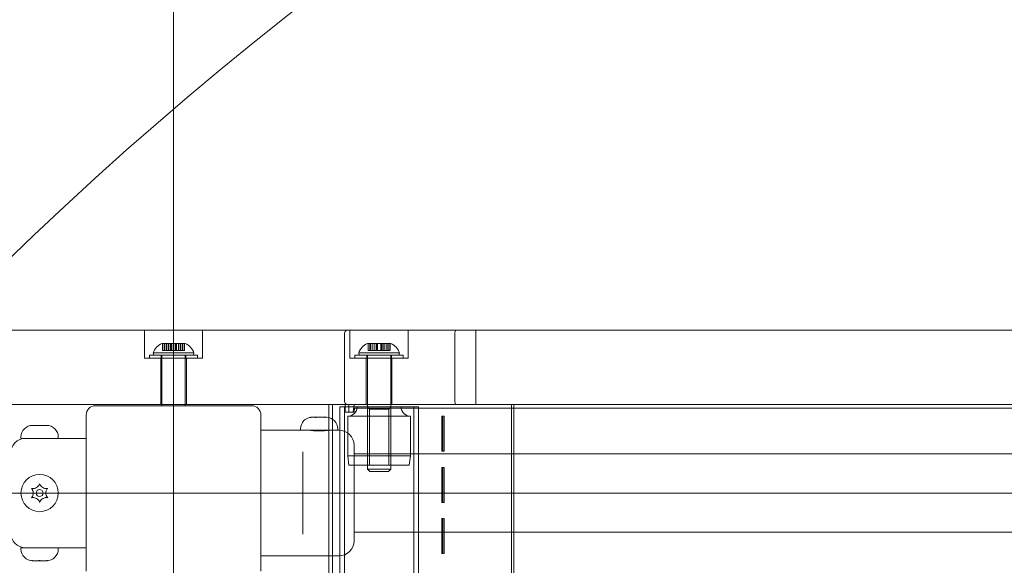
# Model space of a CAD drawing. Units: millimetres. Extents: x 1257 to 10907, y 3641 to 9441.
# Drawn here: x 6241 to 6664, y 7135 to 7369 of the extents above; entities that cross this region are included whole.
import ezdxf

# ---------------------------------------------------------------- set-up
doc = ezdxf.new("R2010")
doc.units = ezdxf.units.MM
doc.header["$LTSCALE"] = 40
doc.layers.add('Fall Zone', color=5, linetype='Continuous', lineweight=20, true_color=0x0000ff)
doc.layers.add('Visible (ISO)', color=7, linetype='Continuous', lineweight=18)

msp = doc.modelspace()

# ---------------------------------------------------------------- linework, layer by layer
at = {"layer": 'Fall Zone'}
for p, q in [((6307.2, 4565.98), (6307.2, 8765.98)), ((3707.2, 7165.98), (7907.2, 7165.98)), ((5707.2, 7165.98), (9907.2, 7165.98))]:
    msp.add_line(p, q, dxfattribs=at)
for centre, start, end in [((7282.2, 7190.98), 90, 180), ((6332.2, 7190.98), 0, 90)]:
    msp.add_arc(centre, 1600, start, end, dxfattribs=at)
at = {"layer": 'Fall Zone', "color": 11, "true_color": 0xff8040}
msp.add_arc((7282.2, 6190.98), 1500, 90, 180, dxfattribs=at)
at = {"layer": 'Visible (ISO)', "color": 9, "true_color": 0xc0c0c0}
for p, q in [((6428.42, 7235.98), (5156.62, 7235.98)), ((5262.04, 7235.98), (6381.73, 7235.98)), ((7457.78, 7235.98), (6185.99, 7235.98)), ((6232.68, 7235.98), (7352.37, 7235.98)), ((6294.7, 7235.98), (6319.7, 7235.98)), ((6294.7, 7223.98), (6294.7, 7235.98)), ((6294.7, 7235.98), (6319.7, 7235.98)), ((6294.7, 7223.98), (6294.7, 7235.98)), ((6319.7, 7223.98), (6319.7, 7235.98)), ((6319.7, 7223.98), (6319.7, 7235.98)), ((6380.54, 7205.98), (6380.54, 7233.98)), ((6436.94, 7235.98), (6381.73, 7235.98)), ((6382.95, 7235.98), (6407.95, 7235.98)), ((6382.95, 7223.98), (6382.95, 7235.98)), ((6407.95, 7223.98), (6407.95, 7235.98)), ((6427.97, 7205.98), (6427.97, 7233.98)), ((6428.42, 7235.98), (6436.94, 7235.98)), ((6436.94, 7203.98), (6436.94, 7235.98)), ((6302.2, 7230.18), (6302.57, 7230.18)), ((6302.2, 7230.18), (6302.57, 7230.18)), ((6302.47, 7230.18), (6304.21, 7230.18)), ((6302.47, 7230.18), (6302.47, 7227.18)), ((6302.47, 7230.18), (6303.27, 7230.18)), ((6302.47, 7230.18), (6304.21, 7230.18)), ((6302.47, 7230.18), (6302.47, 7227.18)), ((6302.47, 7230.18), (6303.27, 7230.18)), ((6302.57, 7230.18), (6303.44, 7230.18)), ((6302.57, 7230.18), (6302.57, 7227.18)), ((6304.25, 7230.18), (6302.57, 7230.18)), ((6302.57, 7230.18), (6302.57, 7227.18)), ((6304.25, 7230.18), (6302.57, 7230.18)), ((6302.57, 7230.18), (6303.44, 7230.18)), ((6303.27, 7230.18), (6303.27, 7227.18)), ((6305.01, 7230.18), (6303.27, 7230.18)), ((6303.27, 7230.18), (6306.23, 7230.18)), ((6303.27, 7230.18), (6303.27, 7227.18)), ((6305.01, 7230.18), (6303.27, 7230.18)), ((6303.27, 7230.18), (6306.23, 7230.18)), ((6303.44, 7230.18), (6305.13, 7230.18)), ((6303.44, 7230.18), (6303.44, 7227.18)), ((6303.44, 7230.18), (6306.5, 7230.18)), ((6303.44, 7230.18), (6305.13, 7230.18)), ((6303.44, 7230.18), (6303.44, 7227.18)), ((6303.44, 7230.18), (6306.5, 7230.18)), ((6304.21, 7230.18), (6304.25, 7230.18)), ((6304.21, 7230.18), (6304.21, 7227.18)), ((6304.21, 7230.18), (6304.25, 7230.18)), ((6304.21, 7230.18), (6304.21, 7227.18)), ((6304.25, 7230.18), (6304.25, 7227.18)), ((6304.25, 7230.18), (6304.25, 7227.18)), ((6305.01, 7230.18), (6305.01, 7227.18)), ((6306.28, 7230.18), (6305.01, 7230.18)), ((6305.01, 7230.18), (6305.01, 7227.18)), ((6306.28, 7230.18), (6305.01, 7230.18)), ((6305.13, 7230.18), (6306.45, 7230.18)), ((6305.13, 7230.18), (6305.13, 7227.18)), ((6305.13, 7230.18), (6306.45, 7230.18)), ((6305.13, 7230.18), (6305.13, 7227.18)), ((6308.45, 7230.18), (6305.95, 7230.18)), ((6305.95, 7230.18), (6305.95, 7227.18)), ((6308.45, 7230.18), (6305.95, 7230.18)), ((6305.95, 7230.18), (6305.95, 7227.18)), ((6306.23, 7230.18), (6306.28, 7230.18)), ((6306.23, 7230.18), (6306.23, 7227.18)), ((6306.23, 7230.18), (6307.9, 7230.18)), ((6306.23, 7230.18), (6306.28, 7230.18)), ((6306.23, 7230.18), (6306.23, 7227.18)), ((6306.23, 7230.18), (6307.9, 7230.18)), ((6306.28, 7230.18), (6306.28, 7227.18)), ((6306.28, 7230.18), (6306.28, 7227.18)), ((6306.45, 7230.18), (6306.5, 7230.18)), ((6306.45, 7230.18), (6306.45, 7227.18)), ((6306.45, 7230.18), (6306.5, 7230.18)), ((6306.45, 7230.18), (6306.45, 7227.18)), ((6306.5, 7230.18), (6308.18, 7230.18)), ((6306.5, 7230.18), (6306.5, 7227.18)), ((6306.5, 7230.18), (6308.18, 7230.18)), ((6306.5, 7230.18), (6306.5, 7227.18)), ((6307.9, 7230.18), (6307.9, 7227.18)), ((6307.96, 7230.18), (6307.9, 7230.18)), ((6307.9, 7230.18), (6310.96, 7230.18)), ((6307.9, 7230.18), (6307.9, 7227.18)), ((6307.96, 7230.18), (6307.9, 7230.18)), ((6307.9, 7230.18), (6310.96, 7230.18)), ((6307.96, 7230.18), (6307.96, 7227.18)), ((6309.28, 7230.18), (6307.96, 7230.18)), ((6307.96, 7230.18), (6307.96, 7227.18)), ((6309.28, 7230.18), (6307.96, 7230.18)), ((6308.12, 7230.18), (6309.4, 7230.18)), ((6308.12, 7230.18), (6308.12, 7227.18)), ((6308.18, 7230.18), (6308.12, 7230.18)), ((6308.12, 7230.18), (6309.4, 7230.18)), ((6308.12, 7230.18), (6308.12, 7227.18)), ((6308.18, 7230.18), (6308.12, 7230.18)), ((6308.18, 7230.18), (6308.18, 7227.18)), ((6308.18, 7230.18), (6311.14, 7230.18)), ((6308.18, 7230.18), (6308.18, 7227.18)), ((6308.18, 7230.18), (6311.14, 7230.18)), ((6308.45, 7230.18), (6308.45, 7227.18)), ((6308.45, 7230.18), (6308.45, 7227.18)), ((6309.28, 7230.18), (6309.28, 7227.18)), ((6310.96, 7230.18), (6309.28, 7230.18)), ((6309.28, 7230.18), (6309.28, 7227.18)), ((6310.96, 7230.18), (6309.28, 7230.18)), ((6309.4, 7230.18), (6311.14, 7230.18)), ((6309.4, 7230.18), (6309.4, 7227.18)), ((6309.4, 7230.18), (6311.14, 7230.18)), ((6309.4, 7230.18), (6309.4, 7227.18)), ((6310.16, 7230.18), (6311.84, 7230.18)), ((6310.16, 7230.18), (6310.16, 7227.18)), ((6310.2, 7230.18), (6310.16, 7230.18)), ((6310.16, 7230.18), (6311.84, 7230.18)), ((6310.16, 7230.18), (6310.16, 7227.18)), ((6310.2, 7230.18), (6310.16, 7230.18)), ((6310.2, 7230.18), (6310.2, 7227.18)), ((6311.94, 7230.18), (6310.2, 7230.18)), ((6310.2, 7230.18), (6310.2, 7227.18)), ((6311.94, 7230.18), (6310.2, 7230.18)), ((6310.96, 7230.18), (6310.96, 7227.18)), ((6310.96, 7230.18), (6311.84, 7230.18)), ((6310.96, 7230.18), (6310.96, 7227.18)), ((6310.96, 7230.18), (6311.84, 7230.18)), ((6311.14, 7230.18), (6311.94, 7230.18)), ((6311.14, 7230.18), (6311.14, 7227.18)), ((6311.14, 7230.18), (6311.94, 7230.18)), ((6311.14, 7230.18), (6311.14, 7227.18)), ((6311.84, 7230.18), (6311.84, 7227.18)), ((6311.84, 7230.18), (6312.2, 7230.18)), ((6311.84, 7230.18), (6311.84, 7227.18)), ((6311.84, 7230.18), (6312.2, 7230.18)), ((6311.94, 7230.18), (6311.94, 7227.18)), ((6311.94, 7230.18), (6311.94, 7227.18)), ((6390.45, 7230.18), (6390.82, 7230.18)), ((6390.72, 7230.18), (6392.46, 7230.18)), ((6390.72, 7230.18), (6390.72, 7227.18)), ((6390.72, 7230.18), (6391.52, 7230.18)), ((6390.82, 7230.18), (6390.82, 7227.18)), ((6392.5, 7230.18), (6390.82, 7230.18)), ((6390.82, 7230.18), (6391.69, 7230.18)), ((6391.52, 7230.18), (6391.52, 7227.18)), ((6393.26, 7230.18), (6391.52, 7230.18)), ((6391.52, 7230.18), (6394.48, 7230.18)), ((6391.69, 7230.18), (6393.38, 7230.18)), ((6391.69, 7230.18), (6391.69, 7227.18)), ((6391.69, 7230.18), (6394.75, 7230.18)), ((6392.46, 7230.18), (6392.5, 7230.18)), ((6392.46, 7230.18), (6392.46, 7227.18)), ((6392.5, 7230.18), (6392.5, 7227.18)), ((6393.26, 7230.18), (6393.26, 7227.18)), ((6394.54, 7230.18), (6393.26, 7230.18)), ((6393.38, 7230.18), (6394.7, 7230.18)), ((6393.38, 7230.18), (6393.38, 7227.18)), ((6396.7, 7230.18), (6394.2, 7230.18)), ((6394.2, 7230.18), (6394.2, 7227.18)), ((6394.48, 7230.18), (6394.54, 7230.18)), ((6394.48, 7230.18), (6394.48, 7227.18)), ((6394.48, 7230.18), (6396.16, 7230.18)), ((6394.54, 7230.18), (6394.54, 7227.18)), ((6394.7, 7230.18), (6394.75, 7230.18)), ((6394.7, 7230.18), (6394.7, 7227.18)), ((6394.75, 7230.18), (6396.43, 7230.18)), ((6394.75, 7230.18), (6394.75, 7227.18)), ((6396.16, 7230.18), (6396.16, 7227.18)), ((6396.21, 7230.18), (6396.16, 7230.18)), ((6396.16, 7230.18), (6399.21, 7230.18)), ((6396.21, 7230.18), (6396.21, 7227.18)), ((6397.53, 7230.18), (6396.21, 7230.18)), ((6396.37, 7230.18), (6397.65, 7230.18)), ((6396.37, 7230.18), (6396.37, 7227.18)), ((6396.43, 7230.18), (6396.37, 7230.18)), ((6396.43, 7230.18), (6396.43, 7227.18)), ((6396.43, 7230.18), (6399.39, 7230.18)), ((6396.7, 7230.18), (6396.7, 7227.18)), ((6397.53, 7230.18), (6397.53, 7227.18)), ((6399.21, 7230.18), (6397.53, 7230.18)), ((6397.65, 7230.18), (6399.39, 7230.18)), ((6397.65, 7230.18), (6397.65, 7227.18)), ((6398.41, 7230.18), (6400.09, 7230.18)), ((6398.41, 7230.18), (6398.41, 7227.18)), ((6398.45, 7230.18), (6398.41, 7230.18)), ((6398.45, 7230.18), (6398.45, 7227.18)), ((6400.19, 7230.18), (6398.45, 7230.18)), ((6399.21, 7230.18), (6399.21, 7227.18)), ((6399.21, 7230.18), (6400.09, 7230.18)), ((6399.39, 7230.18), (6400.19, 7230.18)), ((6399.39, 7230.18), (6399.39, 7227.18)), ((6400.09, 7230.18), (6400.09, 7227.18)), ((6400.09, 7230.18), (6400.45, 7230.18)), ((6400.19, 7230.18), (6400.19, 7227.18)), ((6317.55, 7225.18), (6296.85, 7225.18)), ((6296.85, 7225.18), (6296.85, 7223.98)), ((6317.55, 7225.18), (6296.85, 7225.18)), ((6296.85, 7225.18), (6296.85, 7223.98)), ((6298.44, 7226.18), (6315.97, 7226.18)), ((6298.7, 7225.18), (6298.44, 7226.18)), ((6298.44, 7226.18), (6315.97, 7226.18)), ((6298.7, 7225.18), (6298.44, 7226.18)), ((6298.7, 7225.18), (6315.7, 7225.18)), ((6298.7, 7225.18), (6315.7, 7225.18)), ((6301.9, 7225.18), (6312.5, 7225.18)), ((6301.9, 7225.18), (6301.9, 7223.98)), ((6301.9, 7225.18), (6312.5, 7225.18)), ((6301.9, 7225.18), (6301.9, 7223.98)), ((6312.2, 7225.18), (6302.2, 7225.18)), ((6302.2, 7225.18), (6302.2, 7203.48)), ((6312.2, 7225.18), (6302.2, 7225.18)), ((6302.2, 7225.18), (6302.2, 7203.48)), ((6304.21, 7227.18), (6302.47, 7227.18)), ((6303.27, 7227.18), (6302.47, 7227.18)), ((6304.21, 7227.18), (6302.47, 7227.18)), ((6303.27, 7227.18), (6302.47, 7227.18)), ((6303.44, 7227.18), (6302.57, 7227.18)), ((6302.57, 7227.18), (6304.25, 7227.18)), ((6302.57, 7227.18), (6304.25, 7227.18)), ((6303.44, 7227.18), (6302.57, 7227.18)), ((6303.27, 7227.18), (6305.01, 7227.18)), ((6303.27, 7227.18), (6305.01, 7227.18)), ((6305.13, 7227.18), (6303.44, 7227.18)), ((6305.13, 7227.18), (6303.44, 7227.18)), ((6304.25, 7227.18), (6304.21, 7227.18)), ((6304.25, 7227.18), (6304.21, 7227.18)), ((6305.01, 7227.18), (6306.28, 7227.18)), ((6305.01, 7227.18), (6306.28, 7227.18)), ((6306.45, 7227.18), (6305.13, 7227.18)), ((6306.45, 7227.18), (6305.13, 7227.18)), ((6308.45, 7227.18), (6305.95, 7227.18)), ((6308.45, 7227.18), (6305.95, 7227.18)), ((6306.28, 7227.18), (6306.23, 7227.18)), ((6307.9, 7227.18), (6306.23, 7227.18)), ((6306.28, 7227.18), (6306.23, 7227.18)), ((6307.9, 7227.18), (6306.23, 7227.18)), ((6306.5, 7227.18), (6306.45, 7227.18)), ((6306.5, 7227.18), (6306.45, 7227.18)), ((6308.18, 7227.18), (6306.5, 7227.18)), ((6308.18, 7227.18), (6306.5, 7227.18)), ((6307.9, 7227.18), (6307.96, 7227.18)), ((6307.9, 7227.18), (6307.96, 7227.18)), ((6307.96, 7227.18), (6309.28, 7227.18)), ((6307.96, 7227.18), (6309.28, 7227.18)), ((6309.4, 7227.18), (6308.12, 7227.18)), ((6308.12, 7227.18), (6308.18, 7227.18)), ((6309.4, 7227.18), (6308.12, 7227.18)), ((6308.12, 7227.18), (6308.18, 7227.18)), ((6309.28, 7227.18), (6310.96, 7227.18)), ((6309.28, 7227.18), (6310.96, 7227.18)), ((6311.14, 7227.18), (6309.4, 7227.18)), ((6311.14, 7227.18), (6309.4, 7227.18)), ((6311.84, 7227.18), (6310.16, 7227.18)), ((6310.16, 7227.18), (6310.2, 7227.18)), ((6311.84, 7227.18), (6310.16, 7227.18)), ((6310.16, 7227.18), (6310.2, 7227.18)), ((6310.2, 7227.18), (6311.94, 7227.18)), ((6310.2, 7227.18), (6311.94, 7227.18)), ((6311.84, 7227.18), (6310.96, 7227.18)), ((6311.84, 7227.18), (6310.96, 7227.18)), ((6311.94, 7227.18), (6311.14, 7227.18)), ((6311.94, 7227.18), (6311.14, 7227.18)), ((6312.2, 7225.18), (6312.2, 7203.48)), ((6312.2, 7225.18), (6312.2, 7203.48)), ((6312.5, 7225.18), (6312.5, 7223.98)), ((6312.5, 7225.18), (6312.5, 7223.98)), ((6315.7, 7225.18), (6315.97, 7226.18)), ((6315.7, 7225.18), (6315.97, 7226.18)), ((6317.55, 7225.18), (6317.55, 7223.98)), ((6317.55, 7225.18), (6317.55, 7223.98)), ((6405.8, 7225.18), (6385.1, 7225.18)), ((6385.1, 7225.18), (6385.1, 7223.98)), ((6386.69, 7226.18), (6404.22, 7226.18)), ((6386.95, 7225.18), (6386.69, 7226.18)), ((6386.95, 7225.18), (6403.95, 7225.18)), ((6390.15, 7225.18), (6400.75, 7225.18)), ((6390.15, 7225.18), (6390.15, 7223.98)), ((6400.45, 7225.18), (6390.45, 7225.18)), ((6390.45, 7225.18), (6390.45, 7176.18)), ((6392.46, 7227.18), (6390.72, 7227.18)), ((6391.52, 7227.18), (6390.72, 7227.18)), ((6390.82, 7227.18), (6392.5, 7227.18)), ((6391.69, 7227.18), (6390.82, 7227.18)), ((6391.52, 7227.18), (6393.26, 7227.18)), ((6393.38, 7227.18), (6391.69, 7227.18)), ((6392.5, 7227.18), (6392.46, 7227.18)), ((6393.26, 7227.18), (6394.54, 7227.18)), ((6394.7, 7227.18), (6393.38, 7227.18)), ((6396.7, 7227.18), (6394.2, 7227.18)), ((6394.54, 7227.18), (6394.48, 7227.18)), ((6396.16, 7227.18), (6394.48, 7227.18)), ((6394.75, 7227.18), (6394.7, 7227.18)), ((6396.43, 7227.18), (6394.75, 7227.18)), ((6396.16, 7227.18), (6396.21, 7227.18)), ((6396.21, 7227.18), (6397.53, 7227.18)), ((6397.65, 7227.18), (6396.37, 7227.18)), ((6396.37, 7227.18), (6396.43, 7227.18)), ((6397.53, 7227.18), (6399.21, 7227.18)), ((6399.39, 7227.18), (6397.65, 7227.18)), ((6400.09, 7227.18), (6398.41, 7227.18)), ((6398.41, 7227.18), (6398.45, 7227.18)), ((6398.45, 7227.18), (6400.19, 7227.18)), ((6400.09, 7227.18), (6399.21, 7227.18)), ((6400.19, 7227.18), (6399.39, 7227.18)), ((6400.45, 7225.18), (6400.45, 7176.18)), ((6400.75, 7225.18), (6400.75, 7223.98)), ((6403.95, 7225.18), (6404.22, 7226.18)), ((6405.8, 7225.18), (6405.8, 7223.98)), ((6319.7, 7223.98), (6294.7, 7223.98)), ((6319.7, 7223.98), (6294.7, 7223.98)), ((6317.55, 7223.98), (6296.85, 7223.98)), ((6317.55, 7223.98), (6296.85, 7223.98)), ((6312.7, 7223.98), (6301.7, 7223.98)), ((6301.7, 7203.98), (6301.7, 7223.98)), ((6312.7, 7223.98), (6301.7, 7223.98)), ((6301.7, 7203.98), (6301.7, 7223.98)), ((6312.5, 7223.98), (6301.9, 7223.98)), ((6312.5, 7223.98), (6301.9, 7223.98)), ((6312.7, 7203.98), (6312.7, 7223.98)), ((6312.7, 7203.98), (6312.7, 7223.98)), ((6407.95, 7223.98), (6382.95, 7223.98)), ((6405.8, 7223.98), (6385.1, 7223.98)), ((6400.95, 7223.98), (6389.95, 7223.98)), ((6389.95, 7223.98), (6389.95, 7203.98)), ((6400.75, 7223.98), (6390.15, 7223.98)), ((6400.95, 7223.98), (6400.95, 7203.98)), ((5156.62, 7203.98), (6428.42, 7203.98)), ((6381.73, 7203.98), (5262.04, 7203.98)), ((6185.99, 7203.98), (7457.78, 7203.98)), ((7352.37, 7203.98), (6232.68, 7203.98)), ((6312.7, 7203.98), (6301.7, 7203.98)), ((6312.7, 7203.98), (6301.7, 7203.98)), ((6373.82, 7203.98), (6376.3, 7203.98)), ((6373.82, 7203.98), (6373.82, 6958.98)), ((6373.9, 7203.98), (6375.46, 7203.98)), ((6380.89, 7203.98), (6373.9, 7203.98)), ((6375.42, 7203.98), (6376.66, 7203.98)), ((6375.42, 7203.98), (6375.42, 6958.98)), ((6382.45, 7203.98), (6375.46, 7203.98)), ((6376.3, 7203.98), (6376.66, 7203.98)), ((6376.3, 7203.98), (6421.47, 7203.98)), ((6376.66, 7203.98), (6421.83, 7203.98)), ((6380.89, 7203.98), (6382.45, 7203.98)), ((6380.89, 7200.78), (6380.89, 7203.98)), ((6381.73, 7203.98), (6436.94, 7203.98)), ((6382.45, 7203.98), (6382.45, 7200.78)), ((7238.99, 7203.98), (6385.09, 7203.98)), ((6388.3, 7203.98), (6385.09, 7203.98)), ((6404.07, 7203.98), (6388.3, 7203.98)), ((6400.95, 7203.98), (6389.95, 7203.98)), ((7223.05, 7203.98), (6404.07, 7203.98)), ((6421.47, 7203.98), (6424.33, 7203.98)), ((6421.47, 7203.98), (6421.83, 7203.98)), ((6421.83, 7203.98), (6423.26, 7203.98)), ((6424.33, 7203.98), (6423.26, 7203.98)), ((6423.26, 7203.98), (6452.25, 7203.98)), ((6424.33, 7203.98), (6453.32, 7203.98)), ((6436.94, 7203.98), (6428.42, 7203.98)), ((6453.32, 7203.98), (6452.25, 7203.98)), ((6452.25, 7203.98), (6452.25, 6958.98)), ((6453.32, 7203.98), (6453.32, 6958.98)), ((6412.3, 7202.98), (6378.6, 7202.98)), ((6378.6, 7202.98), (6378.6, 6127.98)), ((6380.6, 7202.98), (6410.3, 7202.98)), ((6380.6, 7202.98), (6380.6, 6127.98)), ((6380.89, 7200.78), (6382.45, 7200.78)), ((6380.89, 7200.78), (6384.73, 7200.78)), ((6408.9, 7198.98), (6382, 7198.98)), ((6382, 7181.98), (6382, 7198.98)), ((6384.37, 7200.78), (6382.45, 7200.78)), ((6384.73, 7200.78), (6384.37, 7200.78)), ((6385.09, 7202.38), (7238.99, 7202.38)), ((6385.09, 7202.38), (6388.3, 7202.38)), ((6404.9, 7202.98), (6386, 7202.98)), ((6388.3, 7202.38), (6404.07, 7202.38)), ((6400.64, 7202.98), (6390.27, 7202.98)), ((6391.27, 7201.98), (6390.27, 7202.98)), ((6391.27, 7201.98), (6399.64, 7201.98)), ((6391.27, 7177.98), (6391.27, 7201.98)), ((6399.64, 7201.98), (6400.64, 7202.98)), ((6399.64, 7177.98), (6399.64, 7201.98)), ((7223.05, 7202.38), (6404.07, 7202.38)), ((6408.9, 7181.98), (6408.9, 7198.98)), ((6410.3, 7202.98), (6410.3, 6127.98)), ((6412.3, 7202.98), (6412.3, 6127.98)), ((6422.65, 7198.98), (6422.42, 7198.98)), ((6422.42, 7183.98), (6422.42, 7198.98)), ((6422.42, 7198.98), (6422.76, 7198.98)), ((6422.65, 7198.98), (6422.65, 7183.98)), ((6423.32, 7198.98), (6422.65, 7198.98)), ((6423.32, 7198.98), (6422.76, 7198.98)), ((6422.76, 7198.98), (6422.76, 7183.98)), ((6423.32, 7183.98), (6423.32, 7198.98)), ((6382, 7181.98), (6408.9, 7181.98)), ((6382.5, 7177.98), (6382, 7181.98)), ((6408.4, 7177.98), (6408.9, 7181.98)), ((6422.65, 7183.98), (6422.42, 7183.98)), ((6422.76, 7183.98), (6422.42, 7183.98)), ((6422.65, 7183.98), (6423.32, 7183.98)), ((6423.32, 7183.98), (6422.76, 7183.98)), ((6408.4, 7177.98), (6382.5, 7177.98)), ((6399.64, 7177.98), (6391.27, 7177.98)), ((6390.45, 7176.18), (6400.45, 7176.18)), ((6391.45, 7175.18), (6390.45, 7176.18)), ((6399.45, 7175.18), (6391.45, 7175.18)), ((6399.45, 7175.18), (6400.45, 7176.18)), ((6422.65, 7176.98), (6422.42, 7176.98)), ((6422.42, 7161.98), (6422.42, 7176.98)), ((6422.42, 7176.98), (6422.76, 7176.98)), ((6422.65, 7176.98), (6422.65, 7161.98)), ((6423.32, 7176.98), (6422.65, 7176.98)), ((6423.32, 7176.98), (6422.76, 7176.98)), ((6422.76, 7176.98), (6422.76, 7161.98)), ((6423.32, 7161.98), (6423.32, 7176.98)), ((6422.65, 7161.98), (6422.42, 7161.98)), ((6422.76, 7161.98), (6422.42, 7161.98)), ((6422.65, 7161.98), (6423.32, 7161.98)), ((6423.32, 7161.98), (6422.76, 7161.98)), ((6422.65, 7154.98), (6422.42, 7154.98)), ((6422.42, 7139.98), (6422.42, 7154.98)), ((6422.42, 7154.98), (6422.76, 7154.98)), ((6422.65, 7154.98), (6422.65, 7139.98)), ((6423.32, 7154.98), (6422.65, 7154.98)), ((6423.32, 7154.98), (6422.76, 7154.98)), ((6422.76, 7154.98), (6422.76, 7139.98)), ((6423.32, 7139.98), (6423.32, 7154.98)), ((6422.65, 7139.98), (6422.42, 7139.98)), ((6422.76, 7139.98), (6422.42, 7139.98)), ((6422.65, 7139.98), (6423.32, 7139.98)), ((6423.32, 7139.98), (6422.76, 7139.98))]:
    msp.add_line(p, q, dxfattribs=at)
at = {"layer": 'Visible (ISO)'}
for p, q in [((6340.7, 7203.48), (6273.7, 7203.48)), ((6269.7, 7199.48), (6269.7, 7132.48)), ((6344.7, 7132.48), (6344.7, 7199.48)), ((6246.7, 7195.05), (6246.85, 7195.05)), ((6247, 7195.05), (6246.85, 7195.05)), ((6247, 7195.05), (6247, 7195.04)), ((6247.47, 7195.05), (6249.09, 7195.05)), ((6249.09, 7195.05), (6250.32, 7195.05)), ((6250.32, 7195.05), (6251.94, 7195.05)), ((6252.55, 7195.05), (6252.4, 7195.05)), ((6252.4, 7195.05), (6252.4, 7195.04)), ((6252.55, 7195.05), (6252.7, 7195.05)), ((6366.85, 7198.55), (6366.72, 7198.55)), ((6366.85, 7198.55), (6367.95, 7198.55)), ((6368.09, 7198.49), (6368.09, 7198.45)), ((6368.2, 7198.55), (6369.07, 7198.55)), ((6368.2, 7198.48), (6368.2, 7198.55)), ((6369.07, 7198.55), (6370.94, 7198.55)), ((6370.94, 7198.55), (6371.2, 7198.55)), ((6371.2, 7198.54), (6371.2, 7198.55)), ((6371.93, 7198.55), (6371.46, 7198.55)), ((6371.91, 7198.54), (6371.91, 7198.48)), ((6371.93, 7198.55), (6372.69, 7198.55)), ((6344.7, 7192.98), (6361.7, 7192.98)), ((6361.7, 7192.98), (6361.7, 7193.55)), ((6361.7, 7192.98), (6377.7, 7192.98)), ((6365.7, 7192.94), (6365.7, 7192.98)), ((6373.7, 7192.94), (6373.7, 7192.98)), ((6377.7, 7192.98), (6377.7, 7193.55)), ((6377.7, 7192.98), (6378.2, 7192.98)), ((6241.7, 7189.48), (6241.7, 7190.05)), ((6241.7, 7189.48), (6257.7, 7189.48)), ((6257.7, 7189.48), (6257.7, 7190.05)), ((6269.7, 7189.48), (6257.7, 7189.48)), ((6384.7, 7186.48), (6384.7, 7145.48)), ((6362.7, 7181.39), (6362.7, 7183.65)), ((6422.7, 7182.83), (6384.7, 7182.83)), ((6458.72, 7182.83), (6422.7, 7182.83)), ((7155.69, 7182.83), (6458.72, 7182.83)), ((6362.7, 7181.39), (6362.7, 7150.56)), ((6362.7, 7148.3), (6362.7, 7150.56)), ((6422.7, 7149.13), (6384.7, 7149.13)), ((6422.7, 7149.13), (6458.72, 7149.13)), ((7155.69, 7149.13), (6458.72, 7149.13)), ((6257.7, 7142.48), (6241.7, 7142.48)), ((6241.7, 7142.48), (6241.7, 7141.91)), ((6269.7, 7142.48), (6257.7, 7142.48)), ((6257.7, 7142.48), (6257.7, 7141.91)), ((6246.85, 7136.91), (6246.7, 7136.91)), ((6246.85, 7136.91), (6247, 7136.91)), ((6247, 7136.91), (6247, 7136.92)), ((6249.09, 7136.91), (6247.47, 7136.91)), ((6250.32, 7136.91), (6249.09, 7136.91)), ((6251.94, 7136.91), (6250.32, 7136.91)), ((6252.4, 7136.91), (6252.4, 7136.92)), ((6252.4, 7136.91), (6252.55, 7136.91)), ((6252.7, 7136.91), (6252.55, 7136.91)), ((6344.7, 7138.98), (6378.2, 7138.98))]:
    msp.add_line(p, q, dxfattribs=at)
for radius in [8, 1.5]:
    msp.add_circle((6249.7, 7165.98), radius, dxfattribs=at)
at = {"layer": 'Visible (ISO)', "color": 9, "true_color": 0xc0c0c0}
for centre, radius, start, end in [((6304.71, 7224.05), 6.62, 112.2537, 161.2437), ((6304.71, 7224.05), 6.62, 112.2537, 161.2437), ((6309.7, 7224.05), 6.62, 18.7563, 67.7463), ((6309.7, 7224.05), 6.62, 18.7563, 67.7463), ((6392.96, 7224.05), 6.62, 112.2537, 161.2437), ((6397.95, 7224.05), 6.62, 18.7563, 67.7463), ((6382, 7202.98), 4, 270, 0), ((6408.9, 7202.98), 4, 180, 270)]:
    msp.add_arc(centre, radius, start, end, dxfattribs=at)
at = {"layer": 'Visible (ISO)'}
for centre, radius, start, end in [((6273.7, 7199.48), 4, 90, 180), ((6340.7, 7199.48), 4, 0, 90), ((6246.7, 7190.05), 5, 90, 180), ((6252.7, 7190.05), 5, 0, 90), ((6366.7, 7193.55), 5, 93.4458, 180), ((6372.7, 7193.55), 5, 0, 86.5542), ((6378.2, 7186.48), 6.5, 0, 90), ((6243.7, 7182.98), 6.5, 90, 180), ((6244, 7165.98), 3, 341.8103, 18.1897), ((6246.85, 7170.91), 3, 281.8103, 318.1897), ((6252.55, 7170.91), 3, 221.8103, 258.1897), ((6255.4, 7165.98), 3, 161.8103, 198.1897), ((6246.85, 7161.04), 3, 41.8103, 78.1897), ((6252.55, 7161.04), 3, 101.8103, 138.1897), ((6243.7, 7148.98), 6.5, 180, 270), ((6378.2, 7145.48), 6.5, 270, 0), ((6246.7, 7141.91), 5, 180, 270), ((6252.7, 7141.91), 5, 270, 0)]:
    msp.add_arc(centre, radius, start, end, dxfattribs=at)
at = {"layer": 'Visible (ISO)', "color": 9, "true_color": 0xc0c0c0}
for centre, major_axis, ratio, start_param, end_param in [((6381.73, 7233.98), (0, -2), 0.593601, 3.141593, 4.712389), ((6428.42, 7233.98), (0, 2), 0.224148, 0, 1.570796), ((6381.73, 7205.98), (0, -2), 0.593601, 4.712389, 6.283185), ((6385.09, 7200.78), (0, 3.2), 0.224148, 0, 1.570796), ((6428.42, 7205.98), (0, -2), 0.224148, 4.712389, 6.283185), ((6385.09, 7200.78), (0, 1.6), 0.224148, 0, 1.570796)]:
    msp.add_ellipse(centre, major_axis=major_axis, ratio=ratio, start_param=start_param, end_param=end_param, dxfattribs=at)
at = {"layer": 'Visible (ISO)'}
for points, knots in [([(6247.47, 7195.05), (6247.3, 7195.05), (6247.13, 7195.04), (6246.79, 7195.02), (6246.63, 7195.01), (6246.39, 7194.97), (6246.31, 7194.96), (6246.24, 7194.95)], [0.297415, 0.297415, 0.297415, 0.297415, 0.340432, 0.340432, 0.3822607, 0.3822607, 0.4016851, 0.4016851, 0.4016851, 0.4016851]), ([(6246.24, 7194.95), (6246.37, 7194.98), (6246.48, 7195.01), (6246.69, 7195.04), (6246.78, 7195.05), (6246.85, 7195.05)], [0, 0, 0, 0, 0.057754, 0.057754, 0.1247507, 0.1247507, 0.1247507, 0.1247507]), ([(6249.7, 7194.95), (6249.65, 7194.98), (6249.57, 7195.01), (6249.37, 7195.04), (6249.24, 7195.05), (6249.09, 7195.05)], [0, 0, 0, 0, 0.0573742, 0.0573742, 0.1248195, 0.1248195, 0.1248195, 0.1248195]), ([(6250.32, 7195.05), (6250.26, 7195.05), (6250.2, 7195.05), (6250.05, 7195.04), (6249.95, 7195.03), (6249.81, 7195), (6249.75, 7194.97), (6249.7, 7194.95)], [0.3229177, 0.3229177, 0.3229177, 0.3229177, 0.3481107, 0.3481107, 0.3997938, 0.3997938, 0.443778, 0.443778, 0.443778, 0.443778]), ([(6253.17, 7194.95), (6253.07, 7194.97), (6252.96, 7194.98), (6252.62, 7195.03), (6252.38, 7195.04), (6252.07, 7195.05), (6252.01, 7195.05), (6251.94, 7195.05)], [0.0214085, 0.0214085, 0.0214085, 0.0214085, 0.0534182, 0.0534182, 0.1262074, 0.1262074, 0.1459244, 0.1459244, 0.1459244, 0.1459244]), ([(6252.55, 7195.05), (6252.59, 7195.05), (6252.64, 7195.04), (6252.75, 7195.03), (6252.83, 7195.02), (6252.99, 7194.99), (6253.08, 7194.97), (6253.17, 7194.95)], [0.29087265, 0.29087265, 0.29087265, 0.29087265, 0.32047351, 0.32047351, 0.35707667, 0.35707667, 0.39061204, 0.39061204, 0.39061204, 0.39061204]), ([(6366.85, 7198.55), (6366.78, 7198.55), (6366.7, 7198.55), (6366.48, 7198.54), (6366.32, 7198.53), (6366.01, 7198.5), (6365.87, 7198.47), (6365.73, 7198.45)], [0.3229177, 0.3229177, 0.3229177, 0.3229177, 0.3481107, 0.3481107, 0.3997938, 0.3997938, 0.443778, 0.443778, 0.443778, 0.443778]), ([(6365.73, 7198.45), (6365.9, 7198.48), (6366.06, 7198.51), (6366.4, 7198.54), (6366.57, 7198.55), (6366.72, 7198.55)], [0, 0, 0, 0, 0.0573742, 0.0573742, 0.1248195, 0.1248195, 0.1248195, 0.1248195]), ([(6368.08, 7198.45), (6368.09, 7198.47), (6368.1, 7198.48), (6368.09, 7198.53), (6368.06, 7198.54), (6367.99, 7198.55), (6367.97, 7198.55), (6367.95, 7198.55)], [0.0214085, 0.0214085, 0.0214085, 0.0214085, 0.0534182, 0.0534182, 0.1262074, 0.1262074, 0.1459244, 0.1459244, 0.1459244, 0.1459244]), ([(6369.07, 7198.55), (6368.96, 7198.55), (6368.85, 7198.54), (6368.62, 7198.53), (6368.49, 7198.52), (6368.27, 7198.49), (6368.17, 7198.47), (6368.08, 7198.45)], [0.29087265, 0.29087265, 0.29087265, 0.29087265, 0.32047351, 0.32047351, 0.35707667, 0.35707667, 0.39061204, 0.39061204, 0.39061204, 0.39061204]), ([(6372.06, 7198.45), (6371.9, 7198.48), (6371.74, 7198.51), (6371.36, 7198.54), (6371.15, 7198.55), (6370.94, 7198.55)], [0, 0, 0, 0, 0.057754, 0.057754, 0.1247507, 0.1247507, 0.1247507, 0.1247507]), ([(6371.35, 7198.54), (6371.37, 7198.54), (6371.38, 7198.54), (6371.42, 7198.55), (6371.44, 7198.55), (6371.46, 7198.55)], [0.10229079, 0.10229079, 0.10229079, 0.10229079, 0.12620742, 0.12620742, 0.14592437, 0.14592437, 0.14592437, 0.14592437]), ([(6371.93, 7198.55), (6371.91, 7198.55), (6371.91, 7198.54), (6371.93, 7198.52), (6371.96, 7198.51), (6372.01, 7198.47), (6372.03, 7198.46), (6372.06, 7198.45)], [0.297415, 0.297415, 0.297415, 0.297415, 0.340432, 0.340432, 0.3822607, 0.3822607, 0.4016851, 0.4016851, 0.4016851, 0.4016851]), ([(6369.7, 7192.64), (6369.17, 7192.64), (6368.6, 7192.66), (6367.55, 7192.72), (6367.08, 7192.77), (6366.32, 7192.85), (6365.99, 7192.9), (6365.56, 7192.96), (6365.45, 7192.98), (6365.45, 7192.98)], [0, 0, 0, 0, 0.1603804, 0.1603804, 0.3207609, 0.3207609, 0.4811379, 0.4811379, 0.6415149, 0.6415149, 0.6415149, 0.6415149]), ([(6373.95, 7192.98), (6373.95, 7192.98), (6373.85, 7192.96), (6373.41, 7192.9), (6373.09, 7192.85), (6372.33, 7192.77), (6371.85, 7192.72), (6370.81, 7192.66), (6370.24, 7192.64), (6369.7, 7192.64)], [1.9245448, 1.9245448, 1.9245448, 1.9245448, 2.0849218, 2.0849218, 2.2452988, 2.2452988, 2.4056793, 2.4056793, 2.5660597, 2.5660597, 2.5660597, 2.5660597]), ([(6249.09, 7168.91), (6249.15, 7168.98), (6249.2, 7169.05), (6249.36, 7169.26), (6249.45, 7169.41), (6249.6, 7169.7), (6249.66, 7169.84), (6249.7, 7169.98)], [0.3229177, 0.3229177, 0.3229177, 0.3229177, 0.3481107, 0.3481107, 0.3997938, 0.3997938, 0.443778, 0.443778, 0.443778, 0.443778]), ([(6249.7, 7169.98), (6249.76, 7169.8), (6249.84, 7169.62), (6250.04, 7169.26), (6250.17, 7169.08), (6250.32, 7168.91)], [0, 0, 0, 0, 0.0573742, 0.0573742, 0.1248195, 0.1248195, 0.1248195, 0.1248195]), ([(6246.85, 7166.91), (6246.82, 7167.03), (6246.77, 7167.14), (6246.65, 7167.39), (6246.58, 7167.52), (6246.42, 7167.77), (6246.33, 7167.87), (6246.24, 7167.98)], [0.29087265, 0.29087265, 0.29087265, 0.29087265, 0.32047351, 0.32047351, 0.35707667, 0.35707667, 0.39061204, 0.39061204, 0.39061204, 0.39061204]), ([(6246.24, 7167.98), (6246.34, 7167.96), (6246.45, 7167.94), (6246.79, 7167.9), (6247.03, 7167.91), (6247.34, 7167.95), (6247.4, 7167.96), (6247.47, 7167.98)], [0.0214085, 0.0214085, 0.0214085, 0.0214085, 0.0534182, 0.0534182, 0.1262074, 0.1262074, 0.1459244, 0.1459244, 0.1459244, 0.1459244]), ([(6246.24, 7163.98), (6246.37, 7164.12), (6246.48, 7164.27), (6246.69, 7164.63), (6246.78, 7164.83), (6246.85, 7165.04)], [0, 0, 0, 0, 0.057754, 0.057754, 0.1247507, 0.1247507, 0.1247507, 0.1247507]), ([(6251.94, 7167.98), (6252.11, 7167.94), (6252.28, 7167.92), (6252.61, 7167.91), (6252.78, 7167.92), (6253.02, 7167.95), (6253.09, 7167.96), (6253.17, 7167.98)], [0.297415, 0.297415, 0.297415, 0.297415, 0.340432, 0.340432, 0.3822607, 0.3822607, 0.4016851, 0.4016851, 0.4016851, 0.4016851]), ([(6253.17, 7167.98), (6253.04, 7167.84), (6252.93, 7167.68), (6252.72, 7167.33), (6252.62, 7167.12), (6252.55, 7166.91)], [0, 0, 0, 0, 0.057754, 0.057754, 0.1247507, 0.1247507, 0.1247507, 0.1247507]), ([(6252.55, 7165.04), (6252.59, 7164.92), (6252.64, 7164.81), (6252.75, 7164.56), (6252.83, 7164.43), (6252.99, 7164.19), (6253.08, 7164.08), (6253.17, 7163.98)], [0.29087265, 0.29087265, 0.29087265, 0.29087265, 0.32047351, 0.32047351, 0.35707667, 0.35707667, 0.39061204, 0.39061204, 0.39061204, 0.39061204]), ([(6247.47, 7163.98), (6247.3, 7164.01), (6247.13, 7164.03), (6246.79, 7164.04), (6246.63, 7164.04), (6246.39, 7164), (6246.31, 7163.99), (6246.24, 7163.98)], [0.297415, 0.297415, 0.297415, 0.297415, 0.340432, 0.340432, 0.3822607, 0.3822607, 0.4016851, 0.4016851, 0.4016851, 0.4016851]), ([(6249.7, 7161.98), (6249.65, 7162.15), (6249.57, 7162.33), (6249.37, 7162.69), (6249.24, 7162.87), (6249.09, 7163.04)], [0, 0, 0, 0, 0.0573742, 0.0573742, 0.1248195, 0.1248195, 0.1248195, 0.1248195]), ([(6250.32, 7163.04), (6250.26, 7162.97), (6250.2, 7162.91), (6250.05, 7162.7), (6249.95, 7162.55), (6249.81, 7162.25), (6249.75, 7162.12), (6249.7, 7161.98)], [0.3229177, 0.3229177, 0.3229177, 0.3229177, 0.3481107, 0.3481107, 0.3997938, 0.3997938, 0.443778, 0.443778, 0.443778, 0.443778]), ([(6253.17, 7163.98), (6253.07, 7164), (6252.96, 7164.01), (6252.62, 7164.05), (6252.38, 7164.04), (6252.07, 7164), (6252.01, 7163.99), (6251.94, 7163.98)], [0.0214085, 0.0214085, 0.0214085, 0.0214085, 0.0534182, 0.0534182, 0.1262074, 0.1262074, 0.1459244, 0.1459244, 0.1459244, 0.1459244]), ([(6246.85, 7136.91), (6246.82, 7136.91), (6246.77, 7136.91), (6246.65, 7136.92), (6246.58, 7136.93), (6246.42, 7136.96), (6246.33, 7136.98), (6246.24, 7137.01)], [0.29087265, 0.29087265, 0.29087265, 0.29087265, 0.32047351, 0.32047351, 0.35707667, 0.35707667, 0.39061204, 0.39061204, 0.39061204, 0.39061204]), ([(6246.24, 7137.01), (6246.34, 7136.99), (6246.45, 7136.97), (6246.79, 7136.93), (6247.03, 7136.91), (6247.34, 7136.91), (6247.4, 7136.91), (6247.47, 7136.91)], [0.0214085, 0.0214085, 0.0214085, 0.0214085, 0.0534182, 0.0534182, 0.1262074, 0.1262074, 0.1459244, 0.1459244, 0.1459244, 0.1459244]), ([(6249.09, 7136.91), (6249.15, 7136.91), (6249.2, 7136.91), (6249.36, 7136.91), (6249.45, 7136.92), (6249.6, 7136.96), (6249.66, 7136.98), (6249.7, 7137.01)], [0.3229177, 0.3229177, 0.3229177, 0.3229177, 0.3481107, 0.3481107, 0.3997938, 0.3997938, 0.443778, 0.443778, 0.443778, 0.443778]), ([(6249.7, 7137.01), (6249.76, 7136.97), (6249.84, 7136.95), (6250.04, 7136.91), (6250.17, 7136.91), (6250.32, 7136.91)], [0, 0, 0, 0, 0.0573742, 0.0573742, 0.1248195, 0.1248195, 0.1248195, 0.1248195]), ([(6251.94, 7136.91), (6252.11, 7136.91), (6252.28, 7136.91), (6252.61, 7136.93), (6252.78, 7136.94), (6253.02, 7136.98), (6253.09, 7136.99), (6253.17, 7137.01)], [0.297415, 0.297415, 0.297415, 0.297415, 0.340432, 0.340432, 0.3822607, 0.3822607, 0.4016851, 0.4016851, 0.4016851, 0.4016851]), ([(6253.17, 7137.01), (6253.04, 7136.97), (6252.93, 7136.95), (6252.72, 7136.91), (6252.62, 7136.91), (6252.55, 7136.91)], [0, 0, 0, 0, 0.057754, 0.057754, 0.1247507, 0.1247507, 0.1247507, 0.1247507])]:
    msp.add_open_spline(points, degree=3, knots=knots, dxfattribs=at)
for points in [[(6368.05, 7198.54), (6368.1, 7198.54), (6368.15, 7198.54), (6368.2, 7198.54)], [(6373, 7198.54), (6372.89, 7198.54), (6372.79, 7198.55), (6372.69, 7198.55)]]:
    msp.add_open_spline(points, degree=3, dxfattribs=at)

doc.saveas('drawing.dxf')
